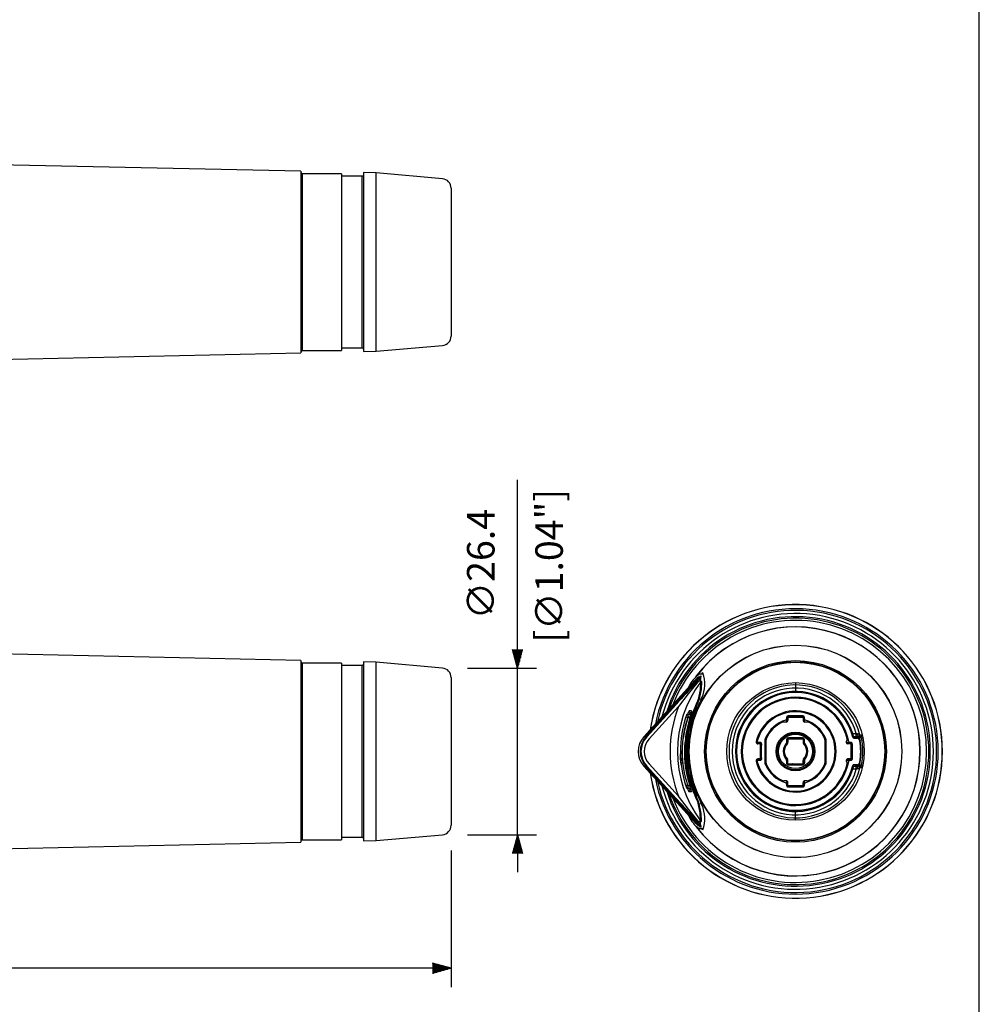
# Model space of a CAD drawing. Extents: x 0 to 360, y 1 to 553.
# Drawn here: x 207 to 360, y 122 to 279 of the extents above; entities that cross this region are included whole.
import ezdxf

# ---------------------------------------------------------------- set-up
doc = ezdxf.new("R2010")
doc.units = 0
doc.header["$LTSCALE"] = 16
doc.header["$MEASUREMENT"] = 0
doc.layers.get('0').update_dxf_attribs({"linetype": 'CONTINUOUS'})
doc.layers.get('Defpoints').update_dxf_attribs({"linetype": 'CONTINUOUS'})
doc.layers.add('GAWA', color=2, linetype='CONTINUOUS')
doc.layers.add('SCALE', color=4, linetype='CONTINUOUS')
doc.styles.get("Standard").update_dxf_attribs({"font": 'SIMPLEX.shx'})
doc.dimstyles.get("Standard").update_dxf_attribs({"dimtxt": 0.18, "dimasz": 0.18, "dimexe": 0.18, "dimexo": 0.0625, "dimgap": 0.09, "dimtad": 0, "dimtih": 1, "dimtoh": 1, "dimdec": 3, "dimzin": 0, "dimdsep": 46, "dimtxsty": 'Standard', "dimcen": 0.09, "dimadec": 0, "dimazin": 0, "dimtfac": 1, "dimtdec": 3, "dimtofl": 0, "dimtmove": 2, "dimatfit": 3, "dimfxl": 0, "dimtolj": 1, "dimtzin": 0, "dimarcsym": 0})

# ---------------------------------------------------------------- blocks, each defined once
blk = doc.blocks.new('YAZ1', base_point=(184, 133))
for p, q in [((184, 133), (183, 133.267949)), ((184, 133), (183, 132.732051)), ((183, 133), (184, 133))]:
    blk.add_line(p, q)
blk = doc.blocks.new('YAZ3')
for p, q in [((-0.999365, 0.24706), (-0.922039, 0.24706)), ((-0.999365, 0.19706), (-0.735437, 0.19706)), ((-0.999365, 0.14706), (-0.548834, 0.14706)), ((-0.999365, 0.09706), (-0.362232, 0.09706)), ((-0.999365, 0.04706), (-0.175629, 0.04706)), ((-0.999365, -0.05294), (-0.197576, -0.05294)), ((-0.999365, -0.10294), (-0.384179, -0.10294)), ((-0.999365, -0.15294), (-0.570781, -0.15294)), ((-0.999365, -0.20294), (-0.757384, -0.20294)), ((-0.999365, -0.25294), (-0.943986, -0.25294))]:
    blk.add_line(p, q)
blk.add_solid([(0, 0), (-1, 0.267949), (-1, -0.267949)])
blk.add_blockref('YAZ1', (0, 0))
blk = doc.blocks.new('*D5')
at = {"layer": 'Defpoints', "color": 0}
for p in [(36.07, 162.04), (275.57, 150.22), (36.07, 127.35)]:
    blk.add_point(p, dxfattribs=at)
at = {"layer": 'SCALE', "color": 0, "lineweight": -2}
for p, q in [((36.07, 158.04), (36.07, 124.35)), ((275.57, 146.22), (275.57, 124.35)), ((272.57, 127.35), (39.07, 127.35))]:
    blk.add_line(p, q, dxfattribs=at)
at = {"layer": 'SCALE', "color": 0, "lineweight": -2, "xscale": 3, "yscale": 3, "zscale": 3, "rotation": 180}
blk.add_blockref('YAZ3', (36.07, 127.35), dxfattribs=at)
at = {"layer": 'SCALE', "color": 0, "lineweight": -2, "xscale": 3, "yscale": 3, "zscale": 3}
blk.add_blockref('YAZ3', (275.57, 127.35), dxfattribs=at)
at = {"layer": 'SCALE', "color": 0, "insert": (155.82, 132.5), "char_height": 4.4, "attachment_point": 5}
blk.add_mtext('\\A1;239.5 [9.43"]', dxfattribs=at)

msp = doc.modelspace()

# ---------------------------------------------------------------- linework, layer by layer
for p, q in [((251.57, 254.82), (138.87, 257.29)), ((251.57, 254.82), (251.57, 225.77)), ((251.77, 254.42), (251.77, 226.17)), ((258.07, 254.42), (251.77, 254.42)), ((258.07, 254.42), (258.07, 226.17)), ((261.37, 254.02), (258.07, 254.02)), ((261.37, 226.57), (261.37, 254.02)), ((261.57, 254.61), (261.57, 225.99)), ((263.57, 254.56), (261.57, 254.61)), ((263.57, 226.04), (263.57, 254.56)), ((274.21, 253.62), (263.57, 254.56)), ((275.57, 252.13), (275.57, 228.47)), ((263.57, 226.04), (274.21, 226.98)), ((138.87, 223.31), (251.57, 225.77)), ((251.77, 226.17), (258.07, 226.17)), ((258.07, 226.57), (261.37, 226.57)), ((261.57, 225.99), (263.57, 226.04)), ((251.57, 176.57), (138.87, 179.04)), ((251.57, 176.57), (251.57, 147.52)), ((251.77, 176.17), (251.77, 147.92)), ((258.07, 176.17), (251.77, 176.17)), ((258.07, 176.17), (258.07, 147.92)), ((261.37, 175.77), (258.07, 175.77)), ((261.37, 148.32), (261.37, 175.77)), ((261.57, 176.35), (261.57, 147.74)), ((263.57, 176.31), (261.57, 176.35)), ((263.57, 147.78), (263.57, 176.31)), ((274.21, 175.36), (263.57, 176.31)), ((275.57, 173.87), (275.57, 150.22)), ((306.5, 164.4), (314.77, 173.5)), ((314.75, 173.24), (306.72, 164.4)), ((314.78, 173.65), (313.86, 172.63)), ((315.62, 174.39), (315.25, 174.39)), ((315.25, 174.38), (315.27, 174.38)), ((315.86, 174.39), (315.27, 174.38)), ((315.42, 174.05), (315.41, 174.05)), ((315.47, 174.03), (315.5, 174.03)), ((315.59, 174.04), (315.59, 174.04)), ((313.86, 172.63), (306.39, 164.4)), ((313.6, 172.46), (313.47, 172.2)), ((330.62, 173.04), (330.62, 171.64)), ((315.24, 170.45), (315.56, 170.45)), ((306.83, 164.4), (311.53, 169.57)), ((311.92, 169.21), (307.22, 164.03)), ((313.17, 167.78), (313.1, 167.57)), ((313.66, 167.31), (313.15, 165.01)), ((313.72, 167.48), (313.38, 167.48)), ((313.44, 167.98), (313.88, 167.99)), ((314.71, 168.47), (314.48, 168.47)), ((329.22, 167.49), (329.2, 167.51)), ((329.2, 167.51), (329.2, 167.26)), ((329.2, 167.25), (329.2, 166.76)), ((329.22, 166.76), (329.22, 167.49)), ((331.84, 167.71), (329.4, 167.71)), ((329.4, 167.71), (329.42, 167.69)), ((329.42, 167.69), (329.62, 167.69)), ((329.42, 167.54), (331.82, 167.54)), ((329.42, 167.54), (329.42, 167.04)), ((329.62, 167.69), (329.62, 167.69)), ((331.62, 167.69), (329.62, 167.69)), ((330.18, 167.69), (330.02, 167.69)), ((330.18, 167.69), (330.12, 167.56)), ((330.29, 167.69), (330.23, 167.54)), ((331, 167.54), (330.94, 167.69)), ((331.11, 167.56), (331.06, 167.69)), ((331.22, 167.69), (331.06, 167.69)), ((331.62, 167.69), (331.62, 167.69)), ((331.62, 167.69), (331.82, 167.69)), ((331.82, 167.69), (331.84, 167.71)), ((331.82, 167.54), (331.82, 167.04)), ((332.04, 167.51), (332.02, 167.49)), ((332.02, 167.49), (332.02, 166.76)), ((332.03, 166.76), (332.03, 167.25)), ((332.04, 167.26), (332.04, 167.51)), ((329.12, 166.74), (328.74, 166.74)), ((332.49, 166.74), (332.12, 166.74)), ((313.11, 163.95), (313.06, 163.95)), ((313.2, 164.96), (313.19, 164.96)), ((325.76, 164.01), (325.76, 160.07)), ((325.77, 160.07), (325.77, 164.01)), ((325.92, 160.17), (325.92, 163.92)), ((329.2, 163.96), (329.2, 163.91)), ((329.22, 163.89), (329.2, 163.91)), ((329.2, 163.91), (329.2, 163.47)), ((329.22, 163.49), (329.22, 163.89)), ((329.42, 164.04), (331.82, 164.04)), ((329.42, 164.04), (329.42, 163.51)), ((329.5, 164.21), (329.52, 164.19)), ((331.74, 164.21), (329.5, 164.21)), ((329.52, 164.19), (329.62, 164.19)), ((329.62, 164.19), (329.62, 164.19)), ((329.62, 164.19), (331.62, 164.19)), ((330.18, 164.19), (330.12, 164.06)), ((330.3, 164.19), (330.24, 164.04)), ((331, 164.04), (330.93, 164.19)), ((331.11, 164.06), (331.05, 164.19)), ((331.62, 164.19), (331.62, 164.19)), ((331.62, 164.19), (331.72, 164.19)), ((331.72, 164.19), (331.74, 164.21)), ((331.82, 164.04), (331.82, 163.51)), ((332.04, 163.91), (332.02, 163.89)), ((332.02, 163.89), (332.02, 163.49)), ((332.04, 163.91), (332.03, 163.96)), ((332.04, 163.47), (332.04, 163.91)), ((335.32, 163.92), (335.32, 160.17)), ((335.47, 164.01), (335.47, 160.07)), ((335.48, 160.07), (335.48, 164.01)), ((339.78, 164.9), (340.29, 164.89)), ((340.29, 164.39), (339.92, 164.4)), ((339.97, 164.22), (339.96, 164.16)), ((339.96, 164.16), (340.4, 164.16)), ((339.97, 164.22), (340.15, 164.22)), ((340.15, 164.22), (340.1, 164.4)), ((340.13, 164.4), (340.17, 164.24)), ((340.15, 164.22), (340.17, 164.24)), ((340.47, 164.24), (340.17, 164.24)), ((340.29, 164.89), (340.34, 164.89)), ((340.29, 164.89), (340.29, 164.39)), ((341.05, 164.41), (340.29, 164.39)), ((341.17, 164.21), (340.66, 164.2)), ((340.73, 164.4), (340.73, 164.4)), ((340.92, 164.65), (340.92, 164.65)), ((312.95, 163.23), (312.93, 163.23)), ((312.96, 163.63), (313.08, 163.63)), ((312.98, 163.05), (312.97, 163.05)), ((324.68, 163.46), (324.31, 163.46)), ((324.32, 163.44), (324.97, 163.44)), ((325.02, 163.24), (324.6, 163.24)), ((324.99, 163.46), (324.69, 163.46)), ((324.97, 163.44), (324.99, 163.46)), ((325.02, 160.84), (325.02, 163.24)), ((325.02, 162.61), (325.17, 162.61)), ((325.02, 162.43), (325.17, 162.37)), ((325.05, 162.53), (325.17, 162.48)), ((325.19, 163.26), (325.17, 163.24)), ((325.17, 163.24), (325.17, 163.04)), ((325.17, 163.04), (325.17, 163.04)), ((325.17, 161.04), (325.17, 163.04)), ((325.17, 162.48), (325.17, 162.64)), ((325.19, 160.82), (325.19, 163.26)), ((329.2, 163.47), (329.22, 163.49)), ((329.2, 163.47), (329.21, 163.4)), ((329.21, 163.4), (329.2, 163.39)), ((329.22, 163.4), (329.21, 163.4)), ((332.02, 163.49), (332.04, 163.47)), ((332.02, 163.4), (332.04, 163.47)), ((332.04, 163.39), (332.02, 163.4)), ((339.32, 163.46), (338.73, 163.46)), ((339.47, 163.44), (338.73, 163.44)), ((338.97, 163.24), (338.97, 163.25)), ((339.52, 163.24), (338.97, 163.24)), ((339.08, 163.22), (339.03, 163.44)), ((339.49, 163.46), (339.33, 163.46)), ((339.47, 163.44), (339.49, 163.46)), ((339.52, 160.84), (339.52, 163.24)), ((339.67, 162.37), (339.52, 162.43)), ((339.67, 162.48), (339.55, 162.53)), ((339.69, 163.26), (339.67, 163.24)), ((339.67, 163.24), (339.67, 162.84)), ((339.67, 162.84), (339.67, 162.84)), ((339.67, 162.84), (339.67, 161.24)), ((339.69, 160.82), (339.69, 163.26)), ((312.9, 161.73), (313.01, 161.73)), ((313, 162.04), (312.91, 162.04)), ((324.31, 160.63), (324.68, 160.63)), ((324.97, 160.64), (324.32, 160.64)), ((325.02, 160.84), (324.6, 160.84)), ((324.99, 160.62), (324.97, 160.64)), ((325.02, 161.66), (325.17, 161.72)), ((325.17, 161.48), (325.02, 161.48)), ((325.05, 161.56), (325.17, 161.6)), ((325.17, 161.44), (325.17, 161.6)), ((325.17, 161.04), (325.17, 161.04)), ((325.17, 161.04), (325.17, 160.84)), ((325.17, 160.84), (325.19, 160.82)), ((329.15, 160.75), (329.15, 160.75)), ((332.08, 160.75), (332.09, 160.75)), ((339.47, 160.64), (338.73, 160.64)), ((338.73, 160.63), (339.32, 160.63)), ((338.97, 160.84), (338.97, 160.84)), ((339.52, 160.84), (338.97, 160.84)), ((339.01, 160.55), (339.07, 160.87)), ((339.49, 160.62), (339.47, 160.64)), ((339.67, 161.72), (339.52, 161.66)), ((339.67, 161.6), (339.55, 161.56)), ((339.67, 161.24), (339.67, 160.84)), ((339.67, 161.24), (339.67, 161.24)), ((339.67, 160.84), (339.69, 160.82)), ((306.39, 159.69), (313.86, 151.46)), ((314.77, 150.59), (306.5, 159.69)), ((306.72, 159.69), (314.75, 150.84)), ((311.53, 154.52), (306.83, 159.69)), ((307.22, 160.05), (311.92, 154.88)), ((324.69, 160.62), (324.99, 160.62)), ((329.2, 160.62), (329.2, 160.62)), ((329.2, 160.62), (329.2, 160.17)), ((329.22, 160.59), (329.2, 160.61)), ((329.2, 160.17), (329.22, 160.19)), ((329.2, 160.17), (329.2, 160.12)), ((329.22, 160.19), (329.22, 160.59)), ((329.42, 160.04), (329.42, 160.57)), ((329.42, 160.04), (331.82, 160.04)), ((329.52, 159.89), (329.5, 159.87)), ((329.5, 159.87), (331.74, 159.87)), ((329.62, 159.89), (329.52, 159.89)), ((329.62, 159.89), (329.62, 159.89)), ((331.62, 159.89), (329.62, 159.89)), ((330.02, 159.89), (330.18, 159.89)), ((330.12, 160.03), (330.18, 159.89)), ((330.24, 160.04), (330.3, 159.89)), ((330.93, 159.89), (331, 160.04)), ((331.05, 159.89), (331.11, 160.03)), ((331.05, 159.89), (331.22, 159.89)), ((331.72, 159.89), (331.62, 159.89)), ((331.62, 159.89), (331.62, 159.89)), ((331.74, 159.87), (331.72, 159.89)), ((331.82, 160.04), (331.82, 160.57)), ((332.04, 160.61), (332.02, 160.59)), ((332.02, 160.59), (332.02, 160.19)), ((332.02, 160.19), (332.04, 160.17)), ((332.04, 160.62), (332.03, 160.62)), ((332.03, 160.12), (332.04, 160.17)), ((332.04, 160.62), (332.04, 160.17)), ((336.77, 159.93), (336.62, 159.93)), ((336.75, 159.88), (336.62, 159.88)), ((336.74, 159.86), (336.62, 159.86)), ((339.33, 160.62), (339.49, 160.62)), ((340.29, 159.19), (339.78, 159.18)), ((339.92, 159.69), (340.29, 159.69)), ((339.96, 159.92), (339.97, 159.87)), ((340.4, 159.92), (339.96, 159.92)), ((340.15, 159.87), (339.97, 159.87)), ((340.1, 159.69), (340.15, 159.87)), ((340.17, 159.84), (340.13, 159.69)), ((340.17, 159.84), (340.15, 159.87)), ((340.17, 159.84), (340.47, 159.84)), ((340.29, 159.69), (340.29, 159.19)), ((340.29, 159.69), (341.05, 159.68)), ((340.34, 159.19), (340.29, 159.19)), ((340.67, 159.89), (341.17, 159.88)), ((340.73, 159.68), (340.73, 159.68)), ((340.92, 159.44), (340.92, 159.44)), ((313.1, 156.51), (313.17, 156.31)), ((313.38, 156.61), (313.72, 156.6)), ((313.88, 156.1), (313.44, 156.11)), ((329.12, 157.34), (328.74, 157.34)), ((329.2, 157.33), (329.2, 156.84)), ((329.2, 156.83), (329.2, 156.57)), ((329.2, 156.57), (329.22, 156.59)), ((329.22, 156.59), (329.22, 157.33)), ((329.42, 156.39), (329.4, 156.37)), ((329.4, 156.37), (331.84, 156.37)), ((329.42, 156.54), (329.42, 157.04)), ((331.82, 156.54), (329.42, 156.54)), ((329.62, 156.39), (329.42, 156.39)), ((329.62, 156.39), (329.62, 156.39)), ((331.62, 156.39), (329.62, 156.39)), ((330.12, 156.53), (330.18, 156.39)), ((330.23, 156.54), (330.29, 156.39)), ((330.94, 156.39), (331, 156.54)), ((331.06, 156.39), (331.11, 156.53)), ((331.82, 156.39), (331.62, 156.39)), ((331.62, 156.39), (331.62, 156.39)), ((331.82, 156.54), (331.82, 157.04)), ((331.84, 156.37), (331.82, 156.39)), ((332.02, 157.33), (332.02, 156.59)), ((332.02, 156.59), (332.04, 156.57)), ((332.03, 156.84), (332.03, 157.33)), ((332.04, 156.57), (332.04, 156.83)), ((332.49, 157.34), (332.12, 157.34)), ((314.2, 155.84), (314.2, 155.84)), ((314.48, 155.62), (314.71, 155.62)), ((315.56, 153.63), (315.24, 153.64)), ((313.42, 151.93), (313.6, 151.62)), ((313.86, 151.46), (314.78, 150.43)), ((330.62, 151.04), (330.62, 152.44)), ((315.27, 149.71), (315.24, 149.72)), ((315.24, 149.7), (315.62, 149.69)), ((315.27, 149.71), (315.86, 149.69)), ((315.41, 150.03), (315.42, 150.03)), ((315.5, 150.06), (315.47, 150.06)), ((315.59, 150.04), (315.59, 150.04)), ((258.07, 148.32), (261.37, 148.32)), ((263.57, 147.78), (274.21, 148.72)), ((138.87, 145.05), (251.57, 147.52)), ((251.77, 147.92), (258.07, 147.92)), ((261.57, 147.74), (263.57, 147.78))]:
    msp.add_line(p, q)
for points in [[(315.38, 173.57), (315.04, 173.46), (314.75, 173.24)], [(315.4, 173.82), (315.06, 173.71), (314.77, 173.5)], [(315.08, 173.24), (315.07, 173.22), (315.05, 173.2)], [(315.59, 173.22), (315.52, 173.27), (315.43, 173.28)], [(315.05, 173.2), (313.48, 171.26), (311.92, 169.21)], [(315.43, 173.14), (315.36, 171.87), (315.07, 170.35)], [(315.59, 173.22), (315.52, 171.96), (315.24, 170.45)], [(314.02, 168.52), (313.63, 168.52)], [(313.45, 167.68), (312.86, 165.46), (312.64, 164.11)], [(314.01, 168.44), (314.01, 168.42), (313.99, 168.33), (313.92, 168.13), (313.81, 167.79), (313.67, 167.35), (313.64, 167.23)], [(329.06, 167.06), (329.05, 167.06)], [(329.2, 167.25), (329.2, 167.26)], [(332.04, 167.26), (332.04, 167.25), (332.03, 167.25)], [(332.18, 167.06), (332.17, 167.06)], [(325.77, 164.09), (325.77, 164.08), (325.76, 164.01)], [(325.77, 164.01), (325.76, 164.01)], [(325.78, 164.09), (325.77, 164.03), (325.77, 164.01)], [(325.78, 164.09), (325.77, 164.09)], [(335.47, 164.01), (335.46, 164.08), (335.45, 164.09)], [(335.46, 164.09), (335.45, 164.09)], [(335.48, 164.01), (335.48, 164.03), (335.46, 164.09)], [(335.48, 164.01), (335.47, 164.01)], [(340.47, 164.24), (340.44, 164.2), (340.4, 164.16)], [(340.96, 163.83), (340.95, 163.81), (340.9, 163.74)], [(341.24, 164.65), (340.92, 164.65)], [(312.63, 160.09), (312.56, 160.9), (312.52, 162.21)], [(324.5, 163.72), (324.49, 163.71)], [(324.69, 163.46), (324.68, 163.46)], [(332.02, 163.4), (332.02, 163.4), (332.02, 163.4)], [(339.13, 163.63), (339.12, 163.62), (339.12, 163.62)], [(339.33, 163.46), (339.32, 163.46)], [(324.69, 160.62), (324.69, 160.62), (324.68, 160.63)], [(339.33, 160.62), (339.32, 160.63)], [(324.5, 160.37), (324.49, 160.38)], [(325.77, 160.07), (325.76, 160.07)], [(325.77, 159.99), (325.76, 160.06), (325.76, 160.07)], [(325.78, 160), (325.78, 160.01), (325.77, 160.07)], [(325.78, 160), (325.77, 159.99)], [(335.47, 160.07), (335.47, 160.06), (335.45, 160)], [(335.46, 159.99), (335.45, 160)], [(335.48, 160.07), (335.46, 160.01), (335.46, 159.99)], [(335.48, 160.07), (335.47, 160.07)], [(339.13, 160.46), (339.13, 160.46), (339.12, 160.47)], [(340.47, 159.84), (340.44, 159.88), (340.4, 159.92)], [(340.96, 160.26), (340.91, 160.33), (340.9, 160.34)], [(341.24, 159.43), (340.92, 159.44)], [(329.06, 157.03), (329.05, 157.02)], [(329.2, 156.84), (329.2, 156.83), (329.2, 156.83)], [(332.04, 156.83), (332.03, 156.84)], [(332.18, 157.02), (332.17, 157.03)], [(314.72, 151.06), (313.07, 152.84), (311.53, 154.52)], [(315.05, 150.89), (313.49, 152.8), (311.92, 154.88)], [(314.02, 155.57), (313.63, 155.56)], [(315.43, 150.94), (315.36, 152.21), (315.07, 153.74)], [(315.59, 150.86), (315.52, 152.12), (315.24, 153.64)], [(315.38, 150.52), (315.04, 150.62), (314.75, 150.84)], [(315.4, 150.27), (315.06, 150.37), (314.77, 150.59)], [(315.43, 149.79), (315.41, 149.76), (315.33, 149.71), (315.25, 149.7), (315.18, 149.71), (315.02, 149.83)], [(315.08, 150.85), (315.07, 150.86), (315.05, 150.89)], [(315.59, 150.86), (315.52, 150.82), (315.43, 150.8)], [(315.5, 150.06), (315.46, 150.58), (315.43, 150.8)], [(315.8, 149.5), (315.7, 149.53), (315.51, 149.69)]]:
    msp.add_lwpolyline(points)
for radius in [17, 16.99, 14.53, 14.33, 14.31, 14.26, 11, 3.1, 2.95, 2.94, 2.74]:
    msp.add_circle((330.62, 162.04), radius)
for centre, radius, start, end in [((251.77, 254.62), 0.2, 180, 270), ((261.37, 254.22), 0.2, 270, 0), ((274.07, 252.13), 1.5, 0, 84.9388), ((274.07, 228.47), 1.5, 275.0612, 0), ((251.77, 225.97), 0.2, 90, 180), ((261.37, 226.37), 0.2, 0, 90), ((330.62, 162.04), 23.49, 188.4623, 171.5377), ((330.62, 162.04), 23.47, 188.5207, 171.4793), ((330.62, 162.04), 22.82, 191.0553, 168.9447), ((330.62, 162.04), 22.56, 192.1714, 167.8286), ((330.62, 162.04), 22.05, 194.52, 165.48), ((330.62, 162.04), 21.55, 197.1781, 162.8219), ((330.62, 162.04), 21.31, 198.6286, 161.3714), ((330.62, 162.04), 20.96, 200.8805, 159.1195), ((330.62, 162.04), 19.92, 217.2274, 143.3009), ((330.62, 162.04), 19.9, 217.6406, 142.7), ((251.77, 176.37), 0.2, 180, 270), ((261.37, 175.97), 0.2, 270, 0), ((274.07, 173.87), 1.5, 0, 84.9388), ((318.17, 170.25), 5.07, 126.9257, 154.1211), ((315.71, 173.19), 1.28, 111.2126, 150.1297), ((315.22, 172.58), 0.667, 101.915, 138.1919), ((315.67, 172.84), 1.2, 99.7379, 137.4822), ((315.37, 172.43), 0.852, 85.8496, 109.8765), ((315.27, 174.18), 0.201, 91.2447, 141.1048), ((310.28, 174.09), 5.01, 353.3038, 356.1037), ((315.42, 173.86), 0.199, 93.7818, 141.7202), ((315.43, 173.62), 0.194, 96.6338, 139.9533), ((310.41, 174.15), 5.01, 353.2597, 356.1569), ((315.48, 173.57), 0.486, 76.4569, 96.8391), ((310.38, 174.15), 5.12, 350.2421, 358.6229), ((315.51, 174.28), 0.251, 268.8777, 289.4234), ((315.95, 174.06), 0.545, 105.8977, 142.846), ((310.69, 172.78), 5.42, 336.2684, 19.4347), ((773.33, -252.88), 625.88, 137.11708, 137.54765), ((330.39, 162.04), 18.63, 143.4269, 216.5731), ((315.59, 173.02), 0.201, 90.9986, 143.0368), ((330.62, 162.04), 10.63, 14.1972, 345.8028), ((330.62, 162.04), 10.13, 16.3427, 343.6573), ((298.32, 176.44), 17.82, 333.7066, 340.0253), ((366.63, 149.56), 55.47, 157.8806, 160.0755), ((343.22, 157.11), 30.69, 153.9307, 158.0136), ((330.62, 162.04), 9.6, 17.3255, 342.6745), ((330.62, 162.04), 9.45, 14.2404, 345.7596), ((330.62, 162.04), 9.42, 13.9395, 346.0605), ((330.62, 162.04), 8.66, 10.549, 349.451), ((330.62, 162.04), 8.65, 10.502, 349.498), ((330.62, 162.04), 8.5, 13.5445, 346.4555), ((330.41, 162.04), 19.83, 158.8231, 201.1772), ((330.42, 162.04), 17.38, 158.0535, 201.9465), ((315.48, 167.28), 2.23, 146.0671, 162.1682), ((330.63, 162.04), 17.18, 157.5346, 202.4654), ((313.82, 168.45), 0.2, 158.9082, 268.9099), ((302.43, 171.32), 11.92, 340.3363, 346.3928), ((314.21, 168.44), 0.2, 158.5029, 186.6899), ((330.62, 162.04), 6.5, 194.0008, 165.9992), ((330.02, 162.04), 17.8, 161.907, 198.093), ((330.01, 162.04), 17.5, 161.907, 198.093), ((329.93, 162.07), 17.7, 161.2107, 161.9086), ((317.51, 180.36), 13.53, 250.9664, 252.2161), ((313.45, 167.68), 0.3, 91, 161.2128), ((330.4, 162.04), 17.17, 158.0277, 201.9723), ((323.46, 166.38), 10.14, 170.9489, 173.8048), ((314.46, 167.64), 0.893, 136.5451, 157.2187), ((330.62, 162.04), 6.35, 195.206, 164.794), ((330.62, 162.04), 6.34, 195.3127, 164.6873), ((330.62, 162.04), 5.26, 107.2839, 157.0623), ((330.62, 162.04), 5.25, 107.2162, 157.0422), ((329, 167.26), 0.2, 287.2873, 359.9964), ((329, 167.25), 0.2, 287.2159, 0.0003), ((329.12, 167.04), 0.3, 270, 0), ((329.4, 167.51), 0.2, 89.9933, 180.0067), ((329.42, 167.49), 0.2, 89.9993, 180.0008), ((330.02, 167.39), 0.3, 90, 150), ((330.1, 167.56), 0.0191, 293.4271, 350.6075), ((331.13, 167.56), 0.0191, 189.3925, 246.5729), ((331.22, 167.39), 0.3, 30, 90), ((331.82, 167.49), 0.2, 359.9992, 90.0007), ((332.12, 167.04), 0.3, 180, 270), ((331.84, 167.51), 0.2, 359.9933, 90.0067), ((332.23, 167.25), 0.2, 179.9997, 252.7841), ((332.24, 167.26), 0.2, 180.0036, 252.7127), ((330.62, 162.04), 5.25, 22.9578, 72.7838), ((330.62, 162.04), 5.26, 22.9377, 72.7161), ((330.62, 162.04), 5.1, 114.0706, 155.9294), ((328.74, 166.24), 0.5, 90, 114.0706), ((332.49, 166.24), 0.5, 65.9294, 90), ((330.62, 162.04), 5.1, 24.0706, 65.9294), ((308.98, 162.04), 3.51, 137.8172, 222.1828), ((309.31, 162.04), 3.5, 137.7356, 222.2644), ((309.42, 162.04), 3.5, 137.7356, 222.2644), ((309.38, 162.04), 2.94, 137.3393, 222.6607), ((330.42, 162.04), 17.52, 169.8555, 174.8056), ((330.42, 162.04), 17.51, 169.8478, 173.7583), ((330.42, 162.04), 17.48, 170.4029, 173.7455), ((330.42, 162.04), 17.46, 170.3958, 173.7409), ((330.42, 162.04), 17.41, 173.7234, 174.7727), ((326.42, 163.92), 0.5, 155.9294, 180), ((329.5, 163.91), 0.3, 89.9951, 170.9293), ((329.52, 163.89), 0.3, 89.9993, 180.0008), ((330.1, 164.06), 0.0193, 292.146, 349.5318), ((331.13, 164.06), 0.0193, 190.4682, 247.854), ((331.72, 163.89), 0.3, 359.9992, 90.0007), ((331.74, 163.91), 0.3, 9.0707, 90.0049), ((334.82, 163.92), 0.5, 0, 24.0706), ((338.59, 163.96), 0.3, 315.5142, 13.5445), ((328.1, 167.54), 12.1, 344.54, 344.8094), ((339.96, 164.36), 0.2, 193.9207, 270.0003), ((330.62, 162.04), 9.6, 14.2081, 17.3259), ((339.97, 164.42), 0.2, 194.2372, 269.9982), ((331.45, 162.24), 9.09, 12.7122, 13.6834), ((331.92, 143.91), 22.61, 66.5393, 68.1418), ((314.27, 143.64), 33.64, 38.117, 39.1903), ((340.4, 163.66), 0.5, 9.3947, 89.9942), ((340.47, 163.74), 0.5, 9.787, 90.0012), ((340.73, 164.6), 0.2, 271.0877, 14.2049), ((340.73, 164.6), 0.201, 271.3991, 13.7981), ((330.62, 162.04), 10.5, 350.2118, 9.7882), ((341.05, 164.61), 0.2, 271.0869, 13.822), ((340.69, 164.06), 0.496, 17.2182, 44.0327), ((337.96, 180.02), 16.13, 281.4589, 282.1554), ((330.63, 162.04), 10.75, 348.3845, 11.6155), ((329.2, 161.81), 16.34, 173.1389, 197.9541), ((330.42, 162.04), 17.52, 176.1302, 181.0375), ((330.42, 162.04), 17.51, 176.1273, 180), ((330.42, 162.04), 17.48, 176.6879, 180), ((330.42, 162.04), 17.46, 176.6855, 180), ((324.6, 163.54), 0.3, 165.9992, 270), ((324.68, 163.66), 0.2, 164.793, 270.0011), ((324.69, 163.66), 0.2, 164.6945, 269.9928), ((324.97, 163.24), 0.2, 359.9992, 90.0008), ((324.99, 163.26), 0.2, 359.9935, 90.0066), ((324.87, 162.64), 0.3, 0, 60), ((325.06, 162.57), 0.0434, 203.6365, 260.5814), ((330.62, 162.04), 1.96, 136.5266, 221.3337), ((330.62, 162.04), 1.95, 135.9629, 221.3952), ((330.62, 162.04), 1.8, 135.5847, 224.4153), ((329.52, 163.49), 0.3, 179.9994, 225.7423), ((329.5, 163.48), 0.3, 195.7445, 225.8638), ((329.12, 163.51), 0.3, 315.5847, 0), ((332.12, 163.51), 0.3, 180, 224.4153), ((330.62, 162.04), 1.8, 315.5847, 44.4153), ((331.72, 163.49), 0.3, 314.2578, 0.0006), ((331.73, 163.48), 0.3, 314.1362, 344.2555), ((330.62, 162.04), 1.95, 318.6048, 44.0371), ((330.62, 162.04), 1.96, 318.6663, 43.4734), ((339.02, 163.54), 0.3, 135.5142, 260.4059), ((339.32, 163.66), 0.2, 190.5017, 270.0003), ((339.33, 163.66), 0.2, 190.5532, 269.9958), ((339.47, 163.24), 0.2, 0.0029, 89.9972), ((339.49, 163.26), 0.2, 359.9935, 90.0065), ((339.56, 162.57), 0.0434, 203.6384, 260.5803), ((330.62, 162.04), 10.42, 350.611, 9.389), ((315.48, 161.19), 3.32, 168.9796, 187.4788), ((313.88, 161.08), 1.7, 165.6255, 190.9863), ((318.16, 161.09), 5.97, 183.205, 191.0962), ((314.34, 160.74), 2.12, 179.4902, 200.2163), ((317.02, 160.86), 4.08, 173.5125, 188.5291), ((315.09, 160.68), 2.14, 171.1737, 191.2857), ((307.19, 160.06), 5.91, 1.8602, 12.2967), ((307.47, 159.86), 5.63, 4.0454, 11.7726), ((330.42, 162.04), 17.41, 180, 181.0441), ((324.6, 160.54), 0.3, 90, 194.0008), ((324.68, 160.43), 0.2, 89.9989, 195.2071), ((324.97, 160.84), 0.2, 269.9992, 0.0008), ((324.99, 160.82), 0.2, 269.9934, 0.0065), ((325.06, 161.51), 0.0434, 99.4186, 156.3635), ((324.87, 161.44), 0.3, 300, 0), ((329, 160.62), 0.2, 358.2557, 41.3955), ((329, 160.62), 0.2, 359.0961, 41.3318), ((329.5, 160.61), 0.3, 134.1364, 178.2565), ((329.52, 160.59), 0.3, 134.2578, 180.0006), ((329.12, 160.57), 0.3, 0, 44.4153), ((332.12, 160.57), 0.3, 135.5847, 180), ((331.72, 160.59), 0.3, 359.9994, 45.7423), ((331.73, 160.61), 0.3, 1.7435, 45.8636), ((332.23, 160.62), 0.2, 138.6047, 181.744), ((332.24, 160.62), 0.2, 138.6682, 180.9039), ((339.02, 160.54), 0.3, 99.5941, 224.4858), ((339.32, 160.43), 0.2, 89.9996, 169.4985), ((339.47, 160.84), 0.2, 270.0028, 359.9971), ((339.49, 160.82), 0.2, 269.9935, 0.0065), ((339.56, 161.51), 0.0434, 99.4197, 156.3616), ((316.16, 160.3), 3.18, 180.8674, 200.5847), ((315.69, 160.37), 2.69, 182.3619, 198.7106), ((309.58, 159.63), 3.56, 357.8975, 10.0088), ((301.67, 158.77), 11.52, 2.0975, 7.4241), ((324.69, 160.42), 0.2, 90.0072, 195.3055), ((330.62, 162.04), 5.26, 202.9377, 252.7161), ((330.62, 162.04), 5.25, 202.9578, 252.7838), ((326.42, 160.17), 0.5, 180, 204.0706), ((330.62, 162.04), 5.1, 204.0706, 245.9294), ((329.5, 160.17), 0.3, 189.0707, 270.0049), ((329.52, 160.19), 0.3, 179.9992, 270.0007), ((330.02, 160.19), 0.3, 210, 270), ((330.1, 160.02), 0.0193, 10.4682, 67.854), ((331.13, 160.02), 0.0193, 112.146, 169.5318), ((331.22, 160.19), 0.3, 270, 330), ((331.72, 160.19), 0.3, 269.9993, 0.0008), ((331.74, 160.17), 0.3, 269.9951, 350.9293), ((330.62, 162.04), 5.25, 287.2162, 337.0422), ((330.62, 162.04), 5.26, 287.2839, 337.0623), ((330.62, 162.04), 5.1, 294.0706, 335.9294), ((334.82, 160.17), 0.5, 335.9294, 0), ((338.59, 160.12), 0.3, 346.4555, 44.4858), ((339.33, 160.42), 0.2, 90.0042, 169.4468), ((339.96, 159.72), 0.2, 90.0053, 166.0737), ((327.91, 156.5), 12.3, 15.1927, 15.4578), ((339.97, 159.67), 0.2, 90.0021, 165.7625), ((330.61, 162.04), 9.6, 342.6749, 345.7911), ((330.7, 162.02), 9.86, 346.3372, 347.2322), ((314.27, 180.45), 33.64, 320.8097, 321.883), ((331.93, 180.16), 22.59, 291.8576, 293.4614), ((340.4, 160.42), 0.5, 270.0056, 350.6054), ((340.47, 160.34), 0.5, 269.9989, 350.213), ((340.73, 159.49), 0.2, 345.7951, 88.9123), ((340.73, 159.48), 0.201, 346.2019, 88.6009), ((340.79, 159.97), 0.392, 312.3088, 346.4404), ((341.05, 159.48), 0.2, 346.178, 88.9131), ((337.96, 144.07), 16.13, 77.8446, 78.5411), ((339.95, 160.03), 1.42, 335.1127, 352.2051), ((317.51, 143.73), 13.53, 107.7839, 109.0336), ((329.97, 162.03), 17.75, 198.0923, 198.7884), ((313.45, 156.41), 0.3, 198.7872, 269), ((315.1, 156.62), 1.82, 195.8239, 215.6607), ((323.41, 157.7), 10.1, 186.1885, 189.0578), ((314.26, 156.32), 0.658, 198.9689, 227.1277), ((302.53, 152.79), 11.82, 13.5817, 19.6892), ((278.36, 145.15), 37.17, 16.4018, 18.1023), ((328.74, 157.84), 0.5, 245.9294, 270), ((329, 156.83), 0.2, 0.0036, 72.7127), ((329, 156.84), 0.2, 359.9997, 72.7841), ((329.12, 157.04), 0.3, 0, 90), ((329.4, 156.57), 0.2, 179.9933, 270.0067), ((329.42, 156.59), 0.2, 179.9992, 270.0007), ((330.1, 156.53), 0.0191, 9.3925, 66.5729), ((331.13, 156.53), 0.0191, 113.4271, 170.6075), ((332.12, 157.04), 0.3, 90, 180), ((331.82, 156.59), 0.2, 269.9993, 0.0008), ((331.84, 156.57), 0.2, 269.9933, 0.0067), ((332.23, 156.84), 0.2, 107.2159, 180.0003), ((332.24, 156.83), 0.2, 107.2873, 179.9964), ((332.49, 157.84), 0.5, 270, 294.0706), ((313.82, 155.64), 0.2, 91.0901, 201.0918), ((314.21, 155.64), 0.2, 170.6416, 201.4872), ((285.68, 142.25), 31.56, 21.3505, 24.9175), ((257.68, 132.65), 61.27, 20.0284, 22.0156), ((1057.04, 485.2), 812.22, 203.95069, 204.10496), ((310.7, 151.3), 5.41, 340.5372, 23.7596), ((317.87, 153.59), 4.7, 204.7872, 234.1659), ((274.07, 150.22), 1.5, 275.0612, 0), ((315.21, 151.49), 0.659, 221.5736, 258.3013), ((315.67, 151.25), 1.2, 222.5243, 260.2549), ((315.14, 151.58), 0.699, 262.865, 294.3737), ((315.37, 151.65), 0.849, 250.0724, 274.1848), ((315.27, 149.91), 0.201, 218.8952, 268.7553), ((310.28, 150), 5.01, 3.896, 6.6967), ((315.42, 150.23), 0.199, 218.2809, 266.2171), ((315.43, 150.46), 0.194, 220.048, 263.3721), ((310.41, 149.93), 5.01, 3.8431, 6.7403), ((315.47, 150.71), 0.68, 266.092, 280.6121), ((315.59, 151.06), 0.201, 216.9632, 269.0014), ((315.52, 149.85), 0.205, 68.2458, 93.453), ((261.37, 148.12), 0.2, 0, 90), ((251.77, 147.72), 0.2, 90, 180)]:
    msp.add_arc(centre, radius, start, end)
at = {"layer": 'GAWA'}
msp.add_line((360, 18.47), (360, 548), dxfattribs=at)
at = {"layer": 'SCALE'}
for p, q in [((286.2, 178.36), (286.2, 205.48)), ((278.21, 175.36), (289.2, 175.36)), ((286.2, 148.72), (286.2, 175.36)), ((278.21, 148.72), (289.2, 148.72)), ((286.2, 145.72), (286.2, 142.72))]:
    msp.add_line(p, q, dxfattribs=at)

# ---------------------------------------------------------------- block references
at = {"layer": 'SCALE', "xscale": 3, "yscale": 3, "zscale": 3}
for p, rotation in [((286.2, 175.36), 270), ((286.2, 148.72), 90)]:
    msp.add_blockref('YAZ3', p, dxfattribs=dict(at, rotation=rotation))

# ---------------------------------------------------------------- texts
at = {"layer": 'SCALE'}
for s, p in [('[∅1.04"]', (293.43, 179.45)), ('∅26.4', (282.51, 183.16))]:
    msp.add_text(s, height=4.4, rotation=90, dxfattribs=at).set_placement(p)

# ---------------------------------------------------------------- dimensions: what is measured, and where the dimension line sits
dim = msp.add_linear_dim(base=(36.07, 127.35), p1=(275.57, 150.22), p2=(36.07, 162.04), dimstyle='Standard', override={"dimscale": 2, "dimtxt": 2.2, "dimasz": 1.5, "dimexe": 1.5, "dimexo": 2, "dimgap": 0.9, "dimtad": 1, "dimtih": 0, "dimtoh": 0, "dimdec": 1, "dimzin": 8, "dimblk": 'YAZ3', "dimtdec": 1, "dimtofl": 1, "dimtmove": 0, "dimatfit": 0, "dimldrblk": 'YAZ3', "dimtvp": 1}, dxfattribs=at)
dim.commit()
dim.dimension.update_dxf_attribs({"geometry": '*D5', "text_midpoint": (155.82, 127.35), "dimtype": 160})

doc.saveas('drawing.dxf')
